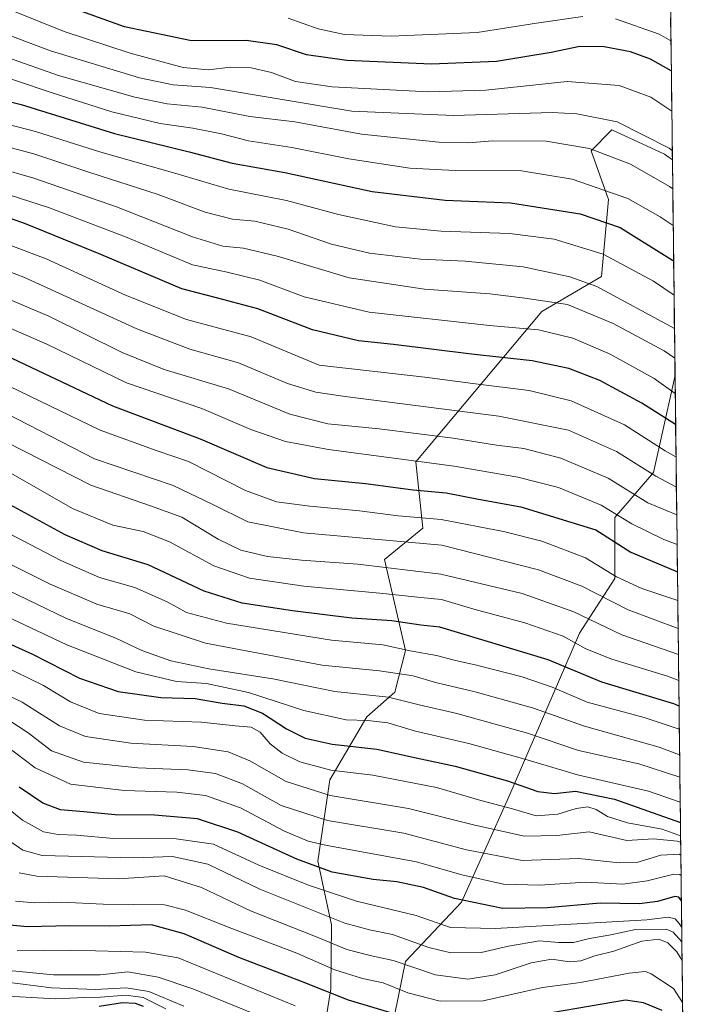
# Model space of a CAD drawing. Units: metres. Extents: x 579944 to 583374, y 4747404 to 4749758.
# Drawn here: x 583176 to 583354, y 4749159 to 4749423 of the extents above; entities that cross this region are included whole.
import ezdxf

# ---------------------------------------------------------------- set-up
doc = ezdxf.new("R2010")
doc.units = ezdxf.units.M
doc.header["$MEASUREMENT"] = 0
for name, color, linetype, lineweight in [('Arbolado forestal CxS', 92, 'Continuous', 0), ('Curva de nivel maestra', 36, 'Continuous', 30), ('Curva de nivel normal', 36, 'Continuous', 0), ('Municipio CxS', 142, 'Continuous', 0), ('Roquedo CxS', 135, 'Continuous', 0)]:
    doc.layers.add(name, color=color, linetype=linetype, lineweight=lineweight)

# ---------------------------------------------------------------- blocks, each defined once
blk = doc.blocks.new('*U150')
at = {"layer": 'Arbolado forestal CxS', "color": 92, "linetype": 'Continuous', "lineweight": 0}
blk.add_polyline3d([(583349.13, 4749530.05, 951.41), (583350.89, 4749385.07, 1037.11), (583348.74, 4749386.62, 1037.13), (583334.66, 4749393.18, 1037.73), (583332.79, 4749391.26, 1039.11), (583330.83, 4749389.24, 1040.5), (583329.15, 4749387.52, 1041.65), (583333.73, 4749374.43, 1048.17), (583331.85, 4749353.8, 1060.1), (583315.9, 4749344.43, 1069), (583282.13, 4749304.11, 1097.17), (583284, 4749286.29, 1109.58), (583273.69, 4749277.86, 1115.95), (583279.31, 4749253.48, 1132.36), (583276.5, 4749242.23, 1140.84), (583268.99, 4749235.67, 1146.72), (583259.05, 4749218.79, 1159.03), (583255.87, 4749196.89, 1175.93), (583259.49, 4749179.82, 1188.4), (583259.29, 4749162.66, 1200.82), (583254.35, 4749131.59, 1226.23)], dxfattribs=at)
blk.add_polyline3d([(583331.66, 4749091.45, 1246.5), (583305.8, 4749108.58, 1241.27), (583299.01, 4749120.34, 1231.49), (583271.52, 4749131.84, 1224.32), (583279.31, 4749170.03, 1191), (583294.32, 4749185.97, 1177.28), (583307.06, 4749214.18, 1155.05), (583326.01, 4749258.13, 1119.27), (583335.49, 4749272.78, 1106.7), (583335.49, 4749289.15, 1096.96), (583345.83, 4749301.21, 1085.81), (583351, 4749324.47, 1070.02), (583351.6, 4749327.32, 1068.25), (583354.35, 4749100.34, 1230.43), (583349.67, 4749100.65, 1233.13), (583331.66, 4749091.45, 1246.5)], close=True, dxfattribs=at)
blk = doc.blocks.new('*U162')
at = {"layer": 'Arbolado forestal CxS', "color": 92, "linetype": 'Continuous', "lineweight": 0}
for points in [[(583254.35, 4749131.59, 1226.23), (583259.29, 4749162.66, 1200.82), (583259.49, 4749179.82, 1188.4), (583255.87, 4749196.89, 1175.93), (583259.05, 4749218.79, 1159.03), (583268.99, 4749235.67, 1146.72), (583276.5, 4749242.23, 1140.84), (583279.31, 4749253.48, 1132.36), (583273.69, 4749277.86, 1115.95), (583284, 4749286.29, 1109.58), (583282.13, 4749304.11, 1097.17), (583315.9, 4749344.43, 1069), (583331.85, 4749353.8, 1060.1), (583333.73, 4749374.43, 1048.17), (583329.15, 4749387.52, 1041.65), (583330.83, 4749389.24, 1040.5), (583332.79, 4749391.26, 1039.11), (583334.66, 4749393.18, 1037.73), (583348.74, 4749386.62, 1037.13), (583350.89, 4749385.07, 1037.11)], [(583351.6, 4749327.32, 1068.25), (583351, 4749324.47, 1070.02), (583345.83, 4749301.21, 1085.81), (583335.49, 4749289.15, 1096.96), (583335.49, 4749272.78, 1106.7), (583326.01, 4749258.13, 1119.27), (583307.06, 4749214.18, 1155.05), (583294.32, 4749185.97, 1177.28), (583279.31, 4749170.03, 1191), (583271.52, 4749131.84, 1224.32), (583299.01, 4749120.34, 1231.49), (583305.8, 4749108.58, 1241.27), (583331.66, 4749091.45, 1246.5), (583349.67, 4749100.65, 1233.13), (583354.35, 4749100.34, 1230.43)]]:
    blk.add_polyline3d(points, dxfattribs=at)
blk = doc.blocks.new('*U171')
at = {"layer": 'Roquedo CxS', "color": 135, "linetype": 'Continuous', "lineweight": 0}
for points in [[(583254.35, 4749131.59, 1226.23), (583259.29, 4749162.66, 1200.82), (583259.49, 4749179.82, 1188.4), (583255.87, 4749196.89, 1175.93), (583259.05, 4749218.79, 1159.03), (583268.99, 4749235.67, 1146.72), (583276.5, 4749242.23, 1140.84), (583279.31, 4749253.48, 1132.36), (583273.69, 4749277.86, 1115.95), (583284, 4749286.29, 1109.58), (583282.13, 4749304.11, 1097.17), (583315.9, 4749344.43, 1069), (583331.85, 4749353.8, 1060.1), (583333.73, 4749374.43, 1048.17), (583329.15, 4749387.52, 1041.65), (583330.83, 4749389.24, 1040.5), (583332.79, 4749391.26, 1039.11), (583334.66, 4749393.18, 1037.73), (583348.74, 4749386.62, 1037.13), (583350.89, 4749385.07, 1037.11)], [(583351.6, 4749327.32, 1068.25), (583351, 4749324.47, 1070.02), (583345.83, 4749301.21, 1085.81), (583335.49, 4749289.15, 1096.96), (583335.49, 4749272.78, 1106.7), (583326.01, 4749258.13, 1119.27), (583307.06, 4749214.18, 1155.05), (583294.32, 4749185.97, 1177.28), (583279.31, 4749170.03, 1191), (583271.52, 4749131.84, 1224.32), (583299.01, 4749120.34, 1231.49), (583305.8, 4749108.58, 1241.27), (583331.66, 4749091.45, 1246.5), (583349.67, 4749100.65, 1233.13), (583354.35, 4749100.34, 1230.43)]]:
    blk.add_polyline3d(points, dxfattribs=at)
blk = doc.blocks.new('*U179')
at = {"layer": 'Curva de nivel normal', "color": 36, "linetype": 'Continuous', "lineweight": 0}
blk.add_polyline3d([(583169.28, 4749318.52, 1110), (583195.99, 4749304.91, 1110), (583217.03, 4749297.68, 1110), (583227.69, 4749292.64, 1110), (583237.02, 4749287.98, 1110), (583252.02, 4749285.01, 1110), (583289.05, 4749281.71, 1110), (583315.02, 4749275.06, 1110), (583326.64, 4749270.67, 1110), (583339, 4749264.33, 1110), (583352.42, 4749259.38, 1110)], dxfattribs=at)
blk = doc.blocks.new('*U185')
at = {"layer": 'Curva de nivel normal', "color": 36, "linetype": 'Continuous', "lineweight": 0}
for points in [[(583350.51, 4749417.06, 1020), (583347.35, 4749418.8, 1020), (583335.65, 4749422.91, 1020)], [(583326.88, 4749423.56, 1020), (583314.44, 4749421.74, 1020), (583298.51, 4749419.26, 1020), (583275.47, 4749418.32, 1020), (583263.02, 4749418.76, 1020), (583255.9, 4749420.24, 1020), (583247.88, 4749423.14, 1020)]]:
    blk.add_polyline3d(points, dxfattribs=at)
blk = doc.blocks.new('*U189')
at = {"layer": 'Curva de nivel normal', "color": 36, "linetype": 'Continuous', "lineweight": 0}
blk.add_polyline3d([(583351.54, 4749331.89, 1065), (583348.7, 4749333.84, 1065), (583335.05, 4749341.18, 1065), (583322.77, 4749346.24, 1065), (583311.36, 4749348, 1065), (583301.99, 4749349.16, 1065), (583284.42, 4749350.4, 1065), (583264.24, 4749353.4, 1065), (583244.97, 4749359.22, 1065), (583235.94, 4749361.37, 1065), (583230.39, 4749361.93, 1065), (583222.27, 4749364.42, 1065), (583201.83, 4749372.52, 1065), (583179.69, 4749380.17, 1065), (583169.69, 4749383.08, 1065)], dxfattribs=at)
blk = doc.blocks.new('*U192')
at = {"layer": 'Curva de nivel normal', "color": 36, "linetype": 'Continuous', "lineweight": 0}
blk.add_polyline3d([(583170.4, 4749325.66, 1105), (583197.5, 4749312.56, 1105), (583212.72, 4749307.05, 1105), (583221.12, 4749304.2, 1105), (583236.45, 4749296.41, 1105), (583244.79, 4749293.32, 1105), (583253.68, 4749292.14, 1105), (583267.02, 4749290.94, 1105), (583277.35, 4749289.61, 1105), (583288.86, 4749288.62, 1105), (583305.58, 4749285.39, 1105), (583315.88, 4749282.76, 1105), (583327.57, 4749278.33, 1105), (583335.93, 4749273.23, 1105), (583342.74, 4749270.08, 1105), (583352.33, 4749266.83, 1105)], dxfattribs=at)
blk = doc.blocks.new('*U194')
at = {"layer": 'Curva de nivel normal', "color": 36, "linetype": 'Continuous', "lineweight": 0}
blk.add_polyline3d([(583156.93, 4749284.73, 1135), (583184.1, 4749271.24, 1135), (583196.56, 4749265.9, 1135), (583205.43, 4749263.26, 1135), (583211.84, 4749260.01, 1135), (583225.74, 4749255.42, 1135), (583257.02, 4749249.53, 1135), (583272.36, 4749248.04, 1135), (583281.35, 4749246.62, 1135), (583287.35, 4749244.85, 1135), (583297.68, 4749242.46, 1135), (583313.35, 4749238.04, 1135), (583327.35, 4749233.15, 1135), (583347.35, 4749227.56, 1135), (583352.83, 4749225.46, 1135)], dxfattribs=at)
blk = doc.blocks.new('*U203')
at = {"layer": 'Curva de nivel normal', "color": 36, "linetype": 'Continuous', "lineweight": 0}
blk.add_polyline3d([(583162.3, 4749274.69, 1140), (583188.42, 4749262.04, 1140), (583201.68, 4749256.77, 1140), (583208.68, 4749253.45, 1140), (583216.42, 4749250.65, 1140), (583226.62, 4749248.49, 1140), (583243.75, 4749245.86, 1140), (583260.35, 4749242.46, 1140), (583274.76, 4749240.91, 1140), (583282.98, 4749238.84, 1140), (583293.09, 4749236.53, 1140), (583312.02, 4749231.28, 1140), (583325.68, 4749226.66, 1140), (583341.91, 4749223.05, 1140), (583352.91, 4749219.45, 1140)], dxfattribs=at)
blk = doc.blocks.new('*U205')
at = {"layer": 'Curva de nivel normal', "color": 36, "linetype": 'Continuous', "lineweight": 0}
blk.add_polyline3d([(583166.09, 4749350.58, 1090), (583183.69, 4749343.11, 1090), (583203.35, 4749333.42, 1090), (583214.67, 4749328.88, 1090), (583231.9, 4749323.62, 1090), (583248.29, 4749316.89, 1090), (583258.48, 4749314.28, 1090), (583272.25, 4749312.95, 1090), (583292.1, 4749310.45, 1090), (583303.7, 4749308.56, 1090), (583311.02, 4749307.63, 1090), (583320.99, 4749305.03, 1090), (583333.64, 4749299.68, 1090), (583344.28, 4749293.08, 1090), (583352.05, 4749289.84, 1090)], dxfattribs=at)
blk = doc.blocks.new('*U206')
at = {"layer": 'Curva de nivel normal', "color": 36, "linetype": 'Continuous', "lineweight": 0}
blk.add_polyline3d([(583162.62, 4749429.72, 1030), (583187.86, 4749419.5, 1030), (583205.5, 4749413.69, 1030), (583219.74, 4749409.85, 1030), (583226.53, 4749409.21, 1030), (583232.31, 4749409.99, 1030), (583237.99, 4749409.81, 1030), (583243.45, 4749408.52, 1030), (583249.8, 4749406.13, 1030), (583259.68, 4749404.71, 1030), (583285.51, 4749403.36, 1030), (583300.83, 4749403.78, 1030), (583322.67, 4749406.14, 1030), (583336.61, 4749405.08, 1030), (583345.1, 4749401.9, 1030), (583350.74, 4749398.13, 1030)], dxfattribs=at)
blk = doc.blocks.new('*U219')
at = {"layer": 'Curva de nivel normal', "color": 36, "linetype": 'Continuous', "lineweight": 0}
blk.add_polyline3d([(583167.92, 4749311.54, 1115), (583194.98, 4749297.78, 1115), (583210.99, 4749292.3, 1115), (583219.37, 4749289.2, 1115), (583229.14, 4749283.29, 1115), (583235.15, 4749280.36, 1115), (583242.38, 4749278.69, 1115), (583251.47, 4749277.67, 1115), (583266.58, 4749276.64, 1115), (583288.81, 4749273.95, 1115), (583310.61, 4749268.75, 1115), (583324.44, 4749263.79, 1115), (583337.36, 4749257.65, 1115), (583352.51, 4749252.41, 1115)], dxfattribs=at)
blk = doc.blocks.new('*U221')
at = {"layer": 'Curva de nivel normal', "color": 36, "linetype": 'Continuous', "lineweight": 0}
blk.add_polyline3d([(583350.86, 4749387.6, 1035), (583350.02, 4749388.23, 1035), (583336.08, 4749395.3, 1035), (583325.3, 4749397.48, 1035), (583318.62, 4749397.76, 1035), (583292.18, 4749396.98, 1035), (583264.92, 4749398.2, 1035), (583227.02, 4749404.49, 1035), (583217.02, 4749405.22, 1035), (583208.05, 4749407.09, 1035), (583184.15, 4749414.36, 1035), (583163.72, 4749422.06, 1035), (583148.5, 4749426.66, 1035)], dxfattribs=at)
blk = doc.blocks.new('*U222')
at = {"layer": 'Curva de nivel normal', "color": 36, "linetype": 'Continuous', "lineweight": 0}
blk.add_polyline3d([(583155.44, 4749361.72, 1085), (583177.01, 4749353.64, 1085), (583207.28, 4749339.78, 1085), (583221.47, 4749334.32, 1085), (583234.56, 4749330.67, 1085), (583247.74, 4749325.07, 1085), (583255.27, 4749322.78, 1085), (583263.2, 4749321.57, 1085), (583304.35, 4749316.31, 1085), (583323.02, 4749312.53, 1085), (583335.88, 4749306.86, 1085), (583346.47, 4749300.21, 1085), (583351.96, 4749297.32, 1085)], dxfattribs=at)
blk = doc.blocks.new('*U227')
at = {"layer": 'Curva de nivel normal', "color": 36, "linetype": 'Continuous', "lineweight": 0}
blk.add_polyline3d([(583351.66, 4749322.4, 1070), (583345.97, 4749326.4, 1070), (583334.2, 4749332.98, 1070), (583324.23, 4749337.22, 1070), (583314.97, 4749339.45, 1070), (583301.84, 4749340.62, 1070), (583269.62, 4749344.22, 1070), (583252.16, 4749348.32, 1070), (583240.31, 4749352.78, 1070), (583231.56, 4749354.92, 1070), (583222.25, 4749356.96, 1070), (583204.28, 4749364.46, 1070), (583183.61, 4749372.33, 1070), (583168.29, 4749377.23, 1070)], dxfattribs=at)
blk = doc.blocks.new('*U232')
at = {"layer": 'Curva de nivel normal', "color": 36, "linetype": 'Continuous', "lineweight": 0}
blk.add_polyline3d([(583170.47, 4749389.14, 1060), (583179.73, 4749386.73, 1060), (583194.72, 4749381.66, 1060), (583212.99, 4749375.79, 1060), (583225.66, 4749371.05, 1060), (583232.93, 4749369.2, 1060), (583238.96, 4749368.65, 1060), (583247.92, 4749366.5, 1060), (583259.49, 4749362.5, 1060), (583269.69, 4749360.05, 1060), (583283.36, 4749358.47, 1060), (583295.35, 4749357.9, 1060), (583310.84, 4749356.42, 1060), (583323.38, 4749353.73, 1060), (583330.62, 4749351.1, 1060), (583351.44, 4749339.89, 1060)], dxfattribs=at)
blk = doc.blocks.new('*U237')
at = {"layer": 'Curva de nivel normal', "color": 36, "linetype": 'Continuous', "lineweight": 0}
blk.add_polyline3d([(583173.55, 4749301.01, 1120), (583190.05, 4749291.58, 1120), (583200.88, 4749287.12, 1120), (583208.99, 4749285.41, 1120), (583216.05, 4749282.63, 1120), (583227.94, 4749276.15, 1120), (583237.5, 4749272.87, 1120), (583252.12, 4749270.67, 1120), (583272.43, 4749268.84, 1120), (583283.45, 4749267.64, 1120), (583289.02, 4749267.17, 1120), (583297.68, 4749264.58, 1120), (583311.35, 4749260.92, 1120), (583321.6, 4749257.27, 1120), (583327.66, 4749253.9, 1120), (583334.66, 4749251.1, 1120), (583349.56, 4749246.6, 1120), (583352.59, 4749245.44, 1120)], dxfattribs=at)
blk = doc.blocks.new('*U241')
at = {"layer": 'Curva de nivel normal', "color": 36, "linetype": 'Continuous', "lineweight": 0}
blk.add_polyline3d([(583128.25, 4749427.14, 1040), (583143.64, 4749422.18, 1040), (583159.02, 4749416.7, 1040), (583174.41, 4749411.89, 1040), (583186.33, 4749407.69, 1040), (583206.79, 4749401.9, 1040), (583215.4, 4749400.12, 1040), (583224.82, 4749399.26, 1040), (583237.61, 4749396.71, 1040), (583249.68, 4749395.27, 1040), (583267.57, 4749392.02, 1040), (583288.24, 4749389.86, 1040), (583296.24, 4749389.62, 1040), (583302.68, 4749390.16, 1040), (583317.02, 4749390.08, 1040), (583328.68, 4749388.12, 1040), (583339.63, 4749383.97, 1040), (583350.14, 4749377.98, 1040), (583350.99, 4749377.35, 1040)], dxfattribs=at)
blk = doc.blocks.new('*U245')
at = {"layer": 'Curva de nivel normal', "color": 36, "linetype": 'Continuous', "lineweight": 0}
blk.add_polyline3d([(583164.41, 4749343.76, 1095), (583183.14, 4749335.6, 1095), (583204.52, 4749325.28, 1095), (583224.72, 4749318.36, 1095), (583237.86, 4749312.78, 1095), (583247.12, 4749309.55, 1095), (583258.7, 4749307.35, 1095), (583292.35, 4749302.9, 1095), (583309.42, 4749300, 1095), (583320.37, 4749297.18, 1095), (583331.82, 4749292.44, 1095), (583340.04, 4749287.45, 1095), (583348.56, 4749283.27, 1095), (583352.15, 4749281.9, 1095)], dxfattribs=at)
blk = doc.blocks.new('*U246')
at = {"layer": 'Curva de nivel normal', "color": 36, "linetype": 'Continuous', "lineweight": 0}
blk.add_polyline3d([(583118.16, 4749423.42, 1045), (583128.19, 4749422.07, 1045), (583139.04, 4749418.2, 1045), (583156.72, 4749411.18, 1045), (583174.21, 4749406.57, 1045), (583184.62, 4749403.03, 1045), (583200.57, 4749397.99, 1045), (583213.57, 4749394.82, 1045), (583222.35, 4749393.58, 1045), (583230, 4749392.06, 1045), (583237.26, 4749390.16, 1045), (583248.85, 4749388.37, 1045), (583264.11, 4749385.4, 1045), (583280.54, 4749382.9, 1045), (583292.68, 4749382.2, 1045), (583310.42, 4749382.14, 1045), (583324.04, 4749379.91, 1045), (583338.91, 4749374.71, 1045), (583347.64, 4749369.78, 1045), (583351.11, 4749367.45, 1045)], dxfattribs=at)
blk = doc.blocks.new('*U249')
at = {"layer": 'Curva de nivel normal', "color": 36, "linetype": 'Continuous', "lineweight": 0}
blk.add_polyline3d([(583351.33, 4749348.83, 1055), (583345.83, 4749352.54, 1055), (583332.35, 4749359.83, 1055), (583319.24, 4749363.79, 1055), (583307.25, 4749365.35, 1055), (583288.91, 4749365.97, 1055), (583276.68, 4749367.14, 1055), (583261.35, 4749370.39, 1055), (583247.47, 4749374.19, 1055), (583232, 4749377.19, 1055), (583217.51, 4749381.49, 1055), (583197.64, 4749387.15, 1055), (583180.1, 4749392.74, 1055), (583162.46, 4749397.26, 1055)], dxfattribs=at)
blk = doc.blocks.new('*U252')
at = {"layer": 'Curva de nivel normal', "color": 36, "linetype": 'Continuous', "lineweight": 0}
blk.add_polyline3d([(583162.7, 4749290.24, 1130), (583186.92, 4749277.56, 1130), (583197.26, 4749273.06, 1130), (583206.74, 4749270.38, 1130), (583215.45, 4749266.5, 1130), (583220.59, 4749263.67, 1130), (583231.3, 4749260.82, 1130), (583259.47, 4749256.21, 1130), (583273.22, 4749255, 1130), (583280.56, 4749253.35, 1130), (583287.64, 4749252.07, 1130), (583292.34, 4749250.84, 1130), (583298.33, 4749249.56, 1130), (583310.61, 4749246.4, 1130), (583318.66, 4749243.62, 1130), (583328.02, 4749239.56, 1130), (583343.35, 4749235.45, 1130), (583352.75, 4749232.35, 1130)], dxfattribs=at)
blk = doc.blocks.new('*U255')
at = {"layer": 'Curva de nivel normal', "color": 36, "linetype": 'Continuous', "lineweight": 0}
blk.add_polyline3d([(583157.58, 4749368.14, 1080), (583182.99, 4749358.57, 1080), (583204.28, 4749348.79, 1080), (583220.63, 4749342.27, 1080), (583237.92, 4749337.58, 1080), (583256.23, 4749330.03, 1080), (583284.52, 4749326.78, 1080), (583297.35, 4749325.07, 1080), (583312.52, 4749323.2, 1080), (583323.79, 4749320.42, 1080), (583338.07, 4749313.98, 1080), (583348.95, 4749306.98, 1080), (583351.86, 4749305.44, 1080)], dxfattribs=at)
blk = doc.blocks.new('*U258')
at = {"layer": 'Curva de nivel maestra', "color": 36, "linetype": 'Continuous', "lineweight": 30}
blk.add_polyline3d([(583036.4, 4749428.24, 1050), (583067.52, 4749421.31, 1050), (583090.92, 4749418.67, 1050), (583096.55, 4749418.18, 1050), (583102.61, 4749418.36, 1050), (583108.69, 4749418.19, 1050), (583116.68, 4749418.1, 1050), (583125.36, 4749417.12, 1050), (583132.03, 4749415.22, 1050), (583143.76, 4749410.08, 1050), (583156.44, 4749404.86, 1050), (583176.26, 4749399.9, 1050), (583201.3, 4749392.19, 1050), (583221.32, 4749387.28, 1050), (583232.84, 4749384.24, 1050), (583246.95, 4749381.68, 1050), (583270.4, 4749376.58, 1050), (583289.97, 4749374.29, 1050), (583307.49, 4749373.58, 1050), (583326.16, 4749370.63, 1050), (583336.85, 4749366.98, 1050), (583350.9, 4749358.16, 1050), (583351.22, 4749357.93, 1050)], dxfattribs=at)
blk = doc.blocks.new('*U265')
at = {"layer": 'Curva de nivel maestra', "color": 36, "linetype": 'Continuous', "lineweight": 30}
blk.add_polyline3d([(583350.6, 4749409.01, 1025), (583345, 4749412.14, 1025), (583339.63, 4749414.1, 1025), (583332.62, 4749415.44, 1025), (583326.12, 4749415.51, 1025), (583318.41, 4749413.88, 1025), (583303.69, 4749411.49, 1025), (583286.3, 4749410.76, 1025), (583263.58, 4749411.72, 1025), (583252.81, 4749413.3, 1025), (583244.82, 4749415.92, 1025), (583236.66, 4749417.08, 1025), (583221.92, 4749416.99, 1025), (583203.99, 4749420.8, 1025), (583184.36, 4749427.88, 1025)], dxfattribs=at)
blk = doc.blocks.new('*U267')
at = {"layer": 'Curva de nivel maestra', "color": 36, "linetype": 'Continuous', "lineweight": 30}
blk.add_polyline3d([(583172.08, 4749332.71, 1100), (583200.8, 4749319.08, 1100), (583224.28, 4749310.28, 1100), (583242.16, 4749302.51, 1100), (583254.92, 4749299.62, 1100), (583268.58, 4749298.27, 1100), (583281.39, 4749296.52, 1100), (583290.25, 4749295.72, 1100), (583298.88, 4749294.04, 1100), (583310.3, 4749292.01, 1100), (583330.35, 4749285.8, 1100), (583339.75, 4749279.81, 1100), (583352.24, 4749274.6, 1100)], dxfattribs=at)
blk = doc.blocks.new('*U273')
at = {"layer": 'Curva de nivel maestra', "color": 36, "linetype": 'Continuous', "lineweight": 30}
blk.add_polyline3d([(583351.76, 4749314.07, 1075), (583342.7, 4749319.83, 1075), (583331.4, 4749325.87, 1075), (583323.11, 4749329.1, 1075), (583313.28, 4749331.19, 1075), (583297, 4749332.98, 1075), (583276.08, 4749335.51, 1075), (583266.73, 4749336.52, 1075), (583254.37, 4749339.48, 1075), (583239.78, 4749345.11, 1075), (583230.35, 4749347.66, 1075), (583219.35, 4749350.45, 1075), (583197.64, 4749359.74, 1075), (583177.44, 4749367.95, 1075), (583158.8, 4749374.59, 1075)], dxfattribs=at)
blk = doc.blocks.new('*U275')
at = {"layer": 'Curva de nivel maestra', "color": 36, "linetype": 'Continuous', "lineweight": 30}
blk.add_polyline3d([(583352.67, 4749238.54, 1125), (583351.25, 4749239.1, 1125), (583331.99, 4749245, 1125), (583317.63, 4749250.96, 1125), (583288.58, 4749259.69, 1125), (583283.41, 4749260.21, 1125), (583275.64, 4749261.4, 1125), (583264.94, 4749262.17, 1125), (583249.03, 4749264.06, 1125), (583235.5, 4749266.19, 1125), (583225.34, 4749269.4, 1125), (583210.38, 4749276.42, 1125), (583198.03, 4749280.15, 1125), (583188.13, 4749284.52, 1125), (583165.35, 4749296.82, 1125)], dxfattribs=at)

msp = doc.modelspace()

# ---------------------------------------------------------------- linework, layer by layer
at = {"layer": 'Arbolado forestal CxS', "color": 92, "linetype": 'Continuous', "lineweight": 0}
for points in [[(583349.13, 4749530.05, 951.41), (583350.89, 4749385.07, 1037.11)], [(583351.6, 4749327.32, 1068.25), (583354.35, 4749100.34, 1230.43)]]:
    msp.add_polyline3d(points, dxfattribs=at)
at = {"layer": 'Curva de nivel maestra', "color": 36, "linetype": 'Continuous', "lineweight": 30}
for points in [[(583160.27, 4749261.08, 1150), (583179.32, 4749252.51, 1150), (583191.96, 4749246.03, 1150), (583202.3, 4749242.43, 1150), (583213.74, 4749240.84, 1150), (583222.94, 4749240.6, 1150), (583230.16, 4749239.28, 1150), (583236.02, 4749238.62, 1150), (583240.96, 4749236.68, 1150), (583247.41, 4749232.42, 1150), (583252.47, 4749229.95, 1150), (583259.64, 4749228.33, 1150), (583271.68, 4749226.99, 1150), (583282.17, 4749224.64, 1150), (583292.62, 4749222.45, 1150), (583306.67, 4749218.46, 1150), (583314.82, 4749215.63, 1150), (583319.31, 4749215.12, 1150), (583324.9, 4749215.72, 1150), (583335.4, 4749213.54, 1150), (583353.05, 4749207.32, 1150)], [(583353.31, 4749186.27, 1175), (583352.58, 4749187.24, 1175), (583351.57, 4749187.42, 1175), (583346.87, 4749186.09, 1175), (583342.09, 4749185.5, 1175), (583331.49, 4749185.63, 1175), (583317.33, 4749184.39, 1175), (583305.46, 4749184.27, 1175), (583292.5, 4749186.89, 1175), (583284.19, 4749189.91, 1175), (583277.03, 4749191.38, 1175), (583270.67, 4749191.98, 1175), (583259.68, 4749194.02, 1175), (583250.17, 4749197.44, 1175), (583234.39, 4749204.72, 1175), (583223.56, 4749208.25, 1175), (583212.02, 4749209.23, 1175), (583201.53, 4749209.34, 1175), (583193.06, 4749210.2, 1175), (583186.87, 4749210.67, 1175), (583182.06, 4749212.51, 1175), (583175.76, 4749216.78, 1175)], [(583278.75, 4749155.22, 1200), (583264.08, 4749159.62, 1200), (583251.48, 4749164.65, 1200), (583234.68, 4749171.13, 1200), (583220.02, 4749177.45, 1200), (583211.19, 4749179.83, 1200), (583200, 4749179.51, 1200), (583189.32, 4749179.61, 1200), (583177.97, 4749179.32, 1200), (583172.29, 4749179.84, 1200)], [(583209.08, 4749157.94, 1225), (583206.92, 4749158.77, 1225), (583203.5, 4749158.9, 1225), (583197.16, 4749157.98, 1225)], [(583348.12, 4749156.88, 1200), (583343.16, 4749158.96, 1200), (583338.35, 4749159.65, 1200), (583309.12, 4749154.6, 1200)]]:
    msp.add_polyline3d(points, dxfattribs=at)
at = {"layer": 'Curva de nivel normal', "color": 36, "linetype": 'Continuous', "lineweight": 0}
for points in [[(583167.62, 4749264.82, 1145), (583188.51, 4749254.98, 1145), (583207.03, 4749247.7, 1145), (583217.92, 4749245.17, 1145), (583225.95, 4749244.64, 1145), (583237.26, 4749242.17, 1145), (583252.1, 4749237.35, 1145), (583263.41, 4749234.88, 1145), (583269.22, 4749234.7, 1145), (583274.6, 4749234.04, 1145), (583282.05, 4749231.8, 1145), (583296.35, 4749228.51, 1145), (583311.34, 4749224.3, 1145), (583325.46, 4749220.12, 1145), (583344.46, 4749215.71, 1145), (583352.99, 4749212.8, 1145)], [(583353.1, 4749203.69, 1155), (583348.18, 4749205.49, 1155), (583338.85, 4749207.18, 1155), (583333.52, 4749208.95, 1155), (583330.48, 4749210.82, 1155), (583328.2, 4749211.52, 1155), (583325.1, 4749211.02, 1155), (583320.2, 4749209.5, 1155), (583314.35, 4749209.1, 1155), (583308.02, 4749210.94, 1155), (583299.52, 4749213.25, 1155), (583287.68, 4749216.68, 1155), (583270.59, 4749219.99, 1155), (583259.33, 4749221.38, 1155), (583250.97, 4749223.56, 1155), (583246.27, 4749225.87, 1155), (583243.06, 4749228.42, 1155), (583240.36, 4749231.54, 1155), (583237.99, 4749232.88, 1155), (583233.68, 4749233.22, 1155), (583224.68, 4749234.22, 1155), (583209.35, 4749234.74, 1155), (583197.22, 4749236.57, 1155), (583189.48, 4749239.66, 1155), (583182.24, 4749244.09, 1155), (583170.94, 4749249.58, 1155)], [(583353.12, 4749202.02, 1160), (583352.19, 4749202.33, 1160), (583345.82, 4749202.96, 1160), (583338.71, 4749202.52, 1160), (583328.62, 4749204.76, 1160), (583319.88, 4749203.84, 1160), (583311.25, 4749203.68, 1160), (583297.92, 4749206.55, 1160), (583280.15, 4749211.02, 1160), (583259.14, 4749214.53, 1160), (583247.37, 4749218.34, 1160), (583237.62, 4749223.81, 1160), (583231.76, 4749226.28, 1160), (583222.37, 4749227.67, 1160), (583205.68, 4749228.63, 1160), (583193.57, 4749230.38, 1160), (583186.55, 4749233.2, 1160), (583176.54, 4749239.57, 1160), (583164.2, 4749245.47, 1160)], [(583353.16, 4749198.53, 1165), (583352.81, 4749198.77, 1165), (583347.81, 4749198.56, 1165), (583341.32, 4749196.61, 1165), (583336.65, 4749196.46, 1165), (583325.84, 4749197.66, 1165), (583310.65, 4749197.14, 1165), (583295.72, 4749199.96, 1165), (583278.87, 4749204.4, 1165), (583258.39, 4749207.81, 1165), (583246.02, 4749211.89, 1165), (583235.64, 4749217.7, 1165), (583228.42, 4749220.43, 1165), (583220.94, 4749221.43, 1165), (583207.58, 4749221.96, 1165), (583193.02, 4749223.49, 1165), (583184.42, 4749226.55, 1165), (583178.19, 4749231.32, 1165), (583173, 4749234.8, 1165)], [(583353.23, 4749193.09, 1170), (583352.85, 4749193.39, 1170), (583351.32, 4749193.46, 1170), (583344.16, 4749191.64, 1170), (583337.65, 4749190.8, 1170), (583327.52, 4749191.33, 1170), (583315.34, 4749190.49, 1170), (583305.58, 4749190.72, 1170), (583294.42, 4749193.23, 1170), (583282.27, 4749196.75, 1170), (583258.35, 4749201.16, 1170), (583253.25, 4749202.33, 1170), (583246.85, 4749205, 1170), (583235.11, 4749211.25, 1170), (583225.7, 4749214.51, 1170), (583217.99, 4749215.47, 1170), (583203.88, 4749215.85, 1170), (583189.51, 4749217.62, 1170), (583180, 4749222, 1170), (583172.29, 4749227.9, 1170)], [(583165.73, 4749216.74, 1180), (583176.64, 4749207.92, 1180), (583182.32, 4749204.78, 1180), (583186.25, 4749204.12, 1180), (583191.09, 4749203.88, 1180), (583201.04, 4749203.01, 1180), (583217.84, 4749202.96, 1180), (583227.84, 4749201.48, 1180), (583240.04, 4749195.85, 1180), (583253.36, 4749190.5, 1180), (583266.23, 4749186.24, 1180), (583282.24, 4749182.37, 1180), (583291.36, 4749179.17, 1180), (583303.46, 4749178.86, 1180), (583344.04, 4749181.19, 1180), (583349.76, 4749181.9, 1180), (583351.66, 4749181.46, 1180), (583352.73, 4749180.21, 1180), (583353.4, 4749179.14, 1180)], [(583172.95, 4749202.45, 1185), (583176.71, 4749199.92, 1185), (583181.89, 4749198.48, 1185), (583206.47, 4749197.8, 1185), (583216.83, 4749198.18, 1185), (583226.32, 4749196.13, 1185), (583240.27, 4749189.44, 1185), (583263.08, 4749180.26, 1185), (583269.7, 4749178.54, 1185), (583275.82, 4749177.3, 1185), (583285.58, 4749173.74, 1185), (583291.47, 4749172.38, 1185), (583299.62, 4749172.46, 1185), (583306.98, 4749174.17, 1185), (583315.28, 4749175.57, 1185), (583320.33, 4749175.09, 1185), (583324.35, 4749175.07, 1185), (583328.68, 4749176.22, 1185), (583334.35, 4749177.14, 1185), (583341.02, 4749178.62, 1185), (583349.22, 4749178.71, 1185), (583351.11, 4749177.89, 1185), (583353.44, 4749175.25, 1185)], [(583353.5, 4749170.3, 1190), (583352.06, 4749172.63, 1190), (583349.71, 4749175.05, 1190), (583347.22, 4749176.03, 1190), (583342.71, 4749175.49, 1190), (583335.18, 4749172.76, 1190), (583330.06, 4749171.53, 1190), (583326.37, 4749170.18, 1190), (583323.31, 4749169.93, 1190), (583318.6, 4749170.68, 1190), (583313.02, 4749169.64, 1190), (583303.35, 4749166.4, 1190), (583296.02, 4749165.27, 1190), (583287.35, 4749166.46, 1190), (583276.02, 4749170.26, 1190), (583269.84, 4749171.58, 1190), (583263.58, 4749173.25, 1190), (583255.2, 4749176.68, 1190), (583237.78, 4749183.61, 1190), (583224.64, 4749189.86, 1190), (583214.59, 4749193.03, 1190), (583202.37, 4749192.16, 1190), (583180.48, 4749192.91, 1190), (583175.78, 4749193.81, 1190)], [(583174.8, 4749186.21, 1195), (583179.97, 4749185.75, 1195), (583187.09, 4749185.89, 1195), (583198.26, 4749185.4, 1195), (583214.7, 4749185.18, 1195), (583220.37, 4749183.76, 1195), (583232.1, 4749179.16, 1195), (583250.18, 4749172.22, 1195), (583260.35, 4749167.8, 1195), (583267.79, 4749165.44, 1195), (583273.33, 4749164.3, 1195), (583279.98, 4749161.61, 1195), (583288.61, 4749159.33, 1195), (583300.18, 4749159.45, 1195), (583316.06, 4749163.04, 1195), (583326.24, 4749164.41, 1195), (583339.26, 4749166.91, 1195), (583343.65, 4749167.3, 1195), (583345.24, 4749166.74, 1195), (583351.21, 4749162.8, 1195), (583353.64, 4749158.99, 1195)], [(583249.73, 4749158.15, 1205), (583218.35, 4749171.01, 1205), (583209.62, 4749172.53, 1205), (583189.52, 4749173.09, 1205), (583175.23, 4749172.87, 1205)], [(583245.52, 4749153.16, 1210), (583222.35, 4749162.68, 1210), (583213.04, 4749165.84, 1210), (583204.88, 4749167.2, 1210), (583197.45, 4749166.48, 1210), (583184.97, 4749166.43, 1210), (583169.24, 4749168, 1210)], [(583219.88, 4749158.02, 1215), (583210.51, 4749161.98, 1215), (583204.48, 4749162.96, 1215), (583196.26, 4749162.46, 1215), (583184.38, 4749162.95, 1215), (583167.54, 4749165.07, 1215)], [(583215.11, 4749157.28, 1220), (583209.04, 4749160.36, 1220), (583204.34, 4749160.95, 1220), (583197.52, 4749160.41, 1220), (583193.26, 4749160.38, 1220), (583185.41, 4749159.96, 1220), (583169.54, 4749160.92, 1220)]]:
    msp.add_polyline3d(points, dxfattribs=at)
at = {"layer": 'Municipio CxS', "color": 142, "linetype": 'Continuous', "lineweight": 0}
msp.add_polyline3d([(583350.43, 4749423.24, 1014.76), (583350.49, 4749418.25, 1018.86), (583350.55, 4749413.26, 1022.35), (583350.61, 4749408.27, 1025.5), (583350.67, 4749403.28, 1027.58), (583350.73, 4749398.29, 1029.97), (583350.79, 4749393.31, 1032.57), (583350.85, 4749388.32, 1034.69), (583350.92, 4749383.33, 1036.7), (583350.98, 4749378.34, 1039.13), (583351.04, 4749373.35, 1041.47), (583351.1, 4749368.36, 1044.19), (583351.16, 4749363.37, 1046.65), (583351.22, 4749358.38, 1049.41), (583351.28, 4749353.39, 1052.12), (583351.34, 4749348.4, 1054.6), (583351.4, 4749343.41, 1057.5), (583351.46, 4749338.42, 1060.66), (583351.52, 4749333.43, 1063.9), (583351.58, 4749328.44, 1066.55), (583351.64, 4749323.45, 1068.99), (583351.7, 4749318.46, 1071.51), (583351.76, 4749313.47, 1074.52), (583351.82, 4749308.48, 1077.92), (583351.88, 4749303.49, 1080.7), (583351.95, 4749298.5, 1083.59), (583352.01, 4749293.52, 1086.81), (583352.07, 4749288.53, 1089.94), (583352.13, 4749283.54, 1093.68), (583352.19, 4749278.55, 1096.66), (583352.25, 4749273.56, 1100.2), (583352.31, 4749268.57, 1103.58), (583352.37, 4749263.58, 1106.93), (583352.43, 4749258.59, 1110.79), (583352.49, 4749253.6, 1113.88), (583352.55, 4749248.61, 1117.49), (583352.61, 4749243.62, 1121.23), (583352.67, 4749238.63, 1124.47), (583352.73, 4749233.64, 1128.35), (583352.79, 4749228.65, 1132.24), (583352.85, 4749223.66, 1136.01), (583352.92, 4749218.67, 1140.25), (583352.98, 4749213.68, 1143.99), (583353.04, 4749208.69, 1147.74), (583353.1, 4749203.7, 1154.98), (583353.16, 4749198.71, 1164.34), (583353.22, 4749193.72, 1168.21), (583353.28, 4749188.74, 1172.46), (583353.34, 4749183.75, 1175.45), (583353.4, 4749178.76, 1179.93), (583353.46, 4749173.77, 1185.41), (583353.52, 4749168.78, 1189.8), (583353.58, 4749163.79, 1192.98), (583353.64, 4749158.8, 1194.22), (583353.7, 4749153.81, 1197.14)], dxfattribs=at)
at = {"layer": 'Roquedo CxS', "color": 135, "linetype": 'Continuous', "lineweight": 0}
for points in [[(583254.35, 4749131.59, 1226.23), (583259.29, 4749162.66, 1200.82), (583259.49, 4749179.82, 1188.4), (583255.87, 4749196.89, 1175.93), (583259.05, 4749218.79, 1159.03), (583268.99, 4749235.67, 1146.72), (583276.5, 4749242.23, 1140.84), (583279.31, 4749253.48, 1132.36), (583273.69, 4749277.86, 1115.95), (583284, 4749286.29, 1109.58), (583282.13, 4749304.11, 1097.17), (583315.9, 4749344.43, 1069), (583331.85, 4749353.8, 1060.1), (583333.73, 4749374.43, 1048.17), (583329.15, 4749387.52, 1041.65), (583330.83, 4749389.24, 1040.5), (583332.79, 4749391.26, 1039.11), (583334.66, 4749393.18, 1037.73), (583348.74, 4749386.62, 1037.13), (583350.89, 4749385.07, 1037.11), (583351.6, 4749327.32, 1068.25), (583351, 4749324.47, 1070.02), (583345.83, 4749301.21, 1085.81), (583335.49, 4749289.15, 1096.96), (583335.49, 4749272.78, 1106.7), (583326.01, 4749258.13, 1119.27), (583307.06, 4749214.18, 1155.05), (583294.32, 4749185.97, 1177.28), (583279.31, 4749170.03, 1191), (583271.52, 4749131.84, 1224.32)], [(583350.89, 4749385.07, 1037.11), (583351.6, 4749327.32, 1068.25)]]:
    msp.add_polyline3d(points, dxfattribs=at)

# ---------------------------------------------------------------- block references
at = {"layer": 'Arbolado forestal CxS', "color": 92, "linetype": 'Continuous', "lineweight": 0}
for name in ['*U150', '*U162']:
    msp.add_blockref(name, (0, 0), dxfattribs=at)
at = {"layer": 'Curva de nivel maestra', "color": 36, "linetype": 'Continuous', "lineweight": 30}
for name in ['*U265', '*U258', '*U273', '*U267', '*U275']:
    msp.add_blockref(name, (0, 0), dxfattribs=at)
at = {"layer": 'Curva de nivel normal', "color": 36, "linetype": 'Continuous', "lineweight": 0}
for name in ['*U185', '*U206', '*U221', '*U241', '*U246', '*U249', '*U232', '*U189', '*U227', '*U255', '*U222', '*U205', '*U245', '*U192', '*U179', '*U219', '*U237', '*U252', '*U194', '*U203']:
    msp.add_blockref(name, (0, 0), dxfattribs=at)
at = {"layer": 'Roquedo CxS', "color": 135, "linetype": 'Continuous', "lineweight": 0}
msp.add_blockref('*U171', (0, 0), dxfattribs=at)

doc.saveas('drawing.dxf')
